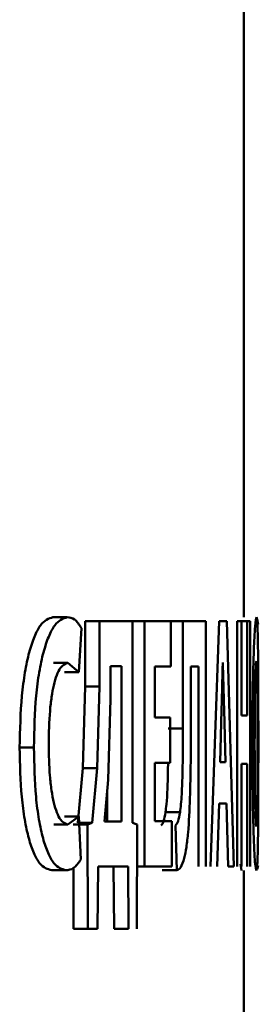
# Paper-space layout 'Лист1' of a CAD drawing. Units: millimetres. Extents: x -12210 to 958, y -3195 to 9823.
# Drawn here: x -10075 to -10073, y 8104 to 8111 of the extents above; entities that cross this region are included whole.
import ezdxf

# ---------------------------------------------------------------- set-up
doc = ezdxf.new("R2010")
doc.units = ezdxf.units.MM

psp = doc.layouts.new('Лист1')

# ---------------------------------------------------------------- linework, layer by layer
at = {"color": 7, "linetype": 'Continuous', "lineweight": 50}
for p, q in [((-10073.421, 8106.9056), (-10073.421, 8111.5203)), ((-10074.7175, 8106.9056), (-10074.6204, 8106.9056)), ((-10074.4997, 8106.8784), (-10074.4997, 8106.4343)), ((-10074.4997, 8106.8784), (-10074.4021, 8106.8784)), ((-10074.4021, 8106.8784), (-10074.4021, 8106.4343)), ((-10074.1766, 8106.8784), (-10074.4021, 8106.8784)), ((-10074.1766, 8105.5104), (-10074.1766, 8106.8784)), ((-10074.1766, 8106.8784), (-10074.0952, 8106.8784)), ((-10074.0952, 8106.8784), (-10074.0952, 8105.2144)), ((-10073.9161, 8106.8784), (-10074.0952, 8106.8784)), ((-10073.9161, 8106.5701), (-10073.9161, 8106.8784)), ((-10073.9161, 8106.8784), (-10073.8349, 8106.8784)), ((-10073.8349, 8106.8784), (-10073.8349, 8106.1503)), ((-10073.6791, 8106.8784), (-10073.8349, 8106.8784)), ((-10073.6791, 8105.2144), (-10073.6791, 8106.8784)), ((-10073.5887, 8106.8784), (-10073.6472, 8105.2144)), ((-10073.5373, 8106.8784), (-10073.5887, 8106.8784)), ((-10073.4895, 8105.2144), (-10073.5373, 8106.8784)), ((-10073.4667, 8106.8784), (-10073.4667, 8105.2144)), ((-10073.4378, 8106.8784), (-10073.4667, 8106.8784)), ((-10073.4378, 8106.2388), (-10073.4378, 8106.8784)), ((-10073.4378, 8106.8784), (-10073.3972, 8106.8784)), ((-10073.3972, 8106.8784), (-10073.3972, 8106.2388)), ((-10073.3768, 8106.8784), (-10073.3972, 8106.8784)), ((-10073.3768, 8105.2144), (-10073.3768, 8106.8784)), ((-10073.331, 8106.8908), (-10073.3234, 8106.8562)), ((-10074.5416, 8106.5331), (-10074.5239, 8106.8315)), ((-10074.7133, 8106.5948), (-10074.6162, 8106.5948)), ((-10074.6162, 8106.5948), (-10074.5416, 8106.5331)), ((-10074.3272, 8106.5726), (-10074.3272, 8106.3503)), ((-10074.2518, 8106.5726), (-10074.3272, 8106.5726)), ((-10074.2518, 8105.5202), (-10074.2518, 8106.5726)), ((-10073.9161, 8106.5701), (-10074.0266, 8106.5701)), ((-10074.0266, 8106.224), (-10074.0266, 8106.5701)), ((-10073.7281, 8106.5701), (-10073.7807, 8106.5701)), ((-10073.7807, 8106.175), (-10073.7807, 8106.5701)), ((-10073.7281, 8106.5701), (-10073.7281, 8105.2144)), ((-10073.5636, 8106.5973), (-10073.5641, 8106.5973)), ((-10074.6389, 8106.5331), (-10074.5416, 8106.5331)), ((-10074.4997, 8106.4343), (-10074.5143, 8105.8808)), ((-10074.4997, 8106.4343), (-10074.4021, 8106.4343)), ((-10074.4021, 8106.4343), (-10074.4168, 8105.8808)), ((-10074.3272, 8106.3503), (-10074.3429, 8105.8018)), ((-10073.5721, 8106.2759), (-10073.5827, 8105.9228)), ((-10073.5444, 8105.9228), (-10073.5549, 8106.2759)), ((-10073.9222, 8106.224), (-10074.0266, 8106.224)), ((-10073.9222, 8105.9182), (-10073.9222, 8106.224)), ((-10073.3972, 8106.2388), (-10073.4378, 8106.2388)), ((-10073.9338, 8106.1503), (-10073.8349, 8106.1503)), ((-10074.9439, 8106.0215), (-10074.8473, 8106.0215)), ((-10074.5143, 8105.8808), (-10074.5494, 8105.5104)), ((-10074.5143, 8105.8808), (-10074.4168, 8105.8808)), ((-10074.4168, 8105.8808), (-10074.452, 8105.5104)), ((-10073.9222, 8105.9182), (-10074.0266, 8105.9182)), ((-10074.0266, 8105.5227), (-10074.0266, 8105.9182)), ((-10073.5444, 8105.9228), (-10073.5827, 8105.9228)), ((-10073.3972, 8105.9108), (-10073.4378, 8105.9108)), ((-10073.4378, 8105.2144), (-10073.4378, 8105.9108)), ((-10073.3972, 8105.9108), (-10073.3972, 8105.2144)), ((-10074.3429, 8105.8018), (-10074.3678, 8105.5202)), ((-10074.3498, 8105.5202), (-10074.3498, 8105.7246)), ((-10073.6018, 8105.2144), (-10073.5887, 8105.6416)), ((-10073.539, 8105.6416), (-10073.5887, 8105.6416)), ((-10073.539, 8105.6416), (-10073.5265, 8105.2144)), ((-10074.6389, 8105.5548), (-10074.5416, 8105.5548)), ((-10074.5416, 8105.5548), (-10074.6156, 8105.5005)), ((-10074.5284, 8105.2613), (-10074.5416, 8105.5548)), ((-10073.953, 8105.5823), (-10073.8542, 8105.5823)), ((-10074.7127, 8105.5005), (-10074.6156, 8105.5005)), ((-10074.5805, 8105.5005), (-10074.4831, 8105.5005)), ((-10074.5494, 8105.5104), (-10074.452, 8105.5104)), ((-10074.452, 8105.5104), (-10074.4831, 8105.5005)), ((-10074.4831, 8105.5005), (-10074.4797, 8104.7921)), ((-10074.2518, 8105.5202), (-10074.3678, 8105.5202)), ((-10074.1444, 8105.5005), (-10074.1766, 8105.5104)), ((-10074.1477, 8104.7921), (-10074.1444, 8105.5005)), ((-10073.9105, 8105.5227), (-10074.0266, 8105.5227)), ((-10073.9105, 8105.2144), (-10073.9105, 8105.5227)), ((-10073.884, 8105.4934), (-10073.8765, 8105.1897)), ((-10074.5791, 8105.2044), (-10074.5771, 8104.7921)), ((-10074.4157, 8104.7921), (-10074.4114, 8105.2144)), ((-10074.2076, 8105.2144), (-10074.4114, 8105.2144)), ((-10074.3057, 8105.2144), (-10074.3018, 8104.7921)), ((-10074.2076, 8105.2144), (-10074.2037, 8104.7921)), ((-10074.1457, 8105.2144), (-10074.0952, 8105.2144)), ((-10073.9105, 8105.2144), (-10074.0952, 8105.2144)), ((-10073.4895, 8105.2144), (-10073.5265, 8105.2144)), ((-10073.4424, 8105.2305), (-10073.4357, 8105.1872)), ((-10073.3234, 8105.2218), (-10073.3294, 8105.1971)), ((-10074.7263, 8105.1897), (-10074.6293, 8105.1897)), ((-10073.9753, 8105.1897), (-10073.8765, 8105.1897)), ((-10073.421, 8097.5095), (-10073.421, 8105.1872)), ((-10074.5771, 8104.7921), (-10074.4797, 8104.7921)), ((-10074.4157, 8104.7921), (-10074.4797, 8104.7921)), ((-10074.3018, 8104.7921), (-10074.2037, 8104.7921))]:
    psp.add_line(p, q, dxfattribs=at)
for points, knots in [([(-10074.7175, 8106.9056), (-10074.7463, 8106.8958), (-10074.7898, 8106.8809), (-10074.8438, 8106.7787), (-10074.8799, 8106.6711), (-10074.909, 8106.5342), (-10074.9373, 8106.3206), (-10074.9413, 8106.1409), (-10074.9439, 8106.0215)], [0, 0, 0, 0, 0.2497, 0.376945, 0.500124, 0.624373, 0.750483, 1, 1, 1, 1]), ([(-10074.6204, 8106.9056), (-10074.6492, 8106.8958), (-10074.6928, 8106.8809), (-10074.747, 8106.7787), (-10074.7831, 8106.6712), (-10074.8124, 8106.5343), (-10074.8407, 8106.3207), (-10074.8447, 8106.1409), (-10074.8473, 8106.0215)], [0, 0, 0, 0, 0.249961, 0.377279, 0.500509, 0.62471, 0.750755, 1, 1, 1, 1]), ([(-10074.5239, 8106.8315), (-10074.5392, 8106.8543), (-10074.5701, 8106.9001), (-10074.6036, 8106.9038), (-10074.6204, 8106.9056)], [0, 0, 0, 0, 0.499311, 1, 1, 1, 1]), ([(-10073.3351, 8106.9056), (-10073.3381, 8106.8946), (-10073.3427, 8106.8781), (-10073.3495, 8106.767), (-10073.3541, 8106.6553), (-10073.3579, 8106.5184), (-10073.3618, 8106.3139), (-10073.3624, 8106.1455), (-10073.3627, 8106.0339)], [0, 0, 0, 0, 0.249538, 0.374796, 0.500044, 0.62313, 0.750421, 1, 1, 1, 1]), ([(-10073.3222, 8106.0635), (-10073.3223, 8106.172), (-10073.3224, 8106.336), (-10073.3232, 8106.5351), (-10073.3242, 8106.6681), (-10073.3258, 8106.7758), (-10073.3288, 8106.8811), (-10073.3326, 8106.8958), (-10073.3351, 8106.9056)], [0, 0, 0, 0, 0.249565, 0.377114, 0.499906, 0.62481, 0.750365, 1, 1, 1, 1]), ([(-10073.3353, 8106.6071), (-10073.3362, 8106.6047), (-10073.3379, 8106.5999), (-10073.3404, 8106.5595), (-10073.3427, 8106.4973), (-10073.345, 8106.3951), (-10073.347, 8106.2401), (-10073.3472, 8106.1106), (-10073.3473, 8106.0413)], [0, 0, 0, 0, 0.127702, 0.250147, 0.370973, 0.5003, 0.732449, 1, 1, 1, 1]), ([(-10073.3269, 8106.0512), (-10073.327, 8106.115), (-10073.3271, 8106.2426), (-10073.3281, 8106.3957), (-10073.3295, 8106.4993), (-10073.331, 8106.5602), (-10073.3329, 8106.6), (-10073.3345, 8106.6047), (-10073.3353, 8106.6071)], [0, 0, 0, 0, 0.249996, 0.499588, 0.628928, 0.749805, 0.87261, 1, 1, 1, 1]), ([(-10074.7465, 8106.0438), (-10074.7451, 8106.1211), (-10074.7431, 8106.2328), (-10074.7278, 8106.3647), (-10074.7123, 8106.4475), (-10074.6921, 8106.5151), (-10074.66, 8106.5801), (-10074.6337, 8106.5889), (-10074.6162, 8106.5948)], [0, 0, 0, 0, 0.265642, 0.384332, 0.499736, 0.623012, 0.750155, 1, 1, 1, 1]), ([(-10073.5641, 8106.5973), (-10073.5646, 8106.5779), (-10073.5659, 8106.5244), (-10073.5684, 8106.4168), (-10073.5707, 8106.3293), (-10073.5721, 8106.2759)], [0, 0, 0, 0, 0.180983, 0.500019, 1, 1, 1, 1]), ([(-10073.5549, 8106.2759), (-10073.5565, 8106.3292), (-10073.5582, 8106.3882), (-10073.56, 8106.4584), (-10073.5614, 8106.5121), (-10073.5626, 8106.5601), (-10073.5636, 8106.5973)], [0, 0, 0, 0, 0.49999, 0.553127, 0.654174, 1, 1, 1, 1]), ([(-10073.8349, 8106.1503), (-10073.8352, 8106.0511), (-10073.8355, 8105.901), (-10073.8412, 8105.7289), (-10073.8473, 8105.6372), (-10073.852, 8105.5999), (-10073.8542, 8105.5823)], [0, 0, 0, 0, 0.500171, 0.756719, 0.885617, 1, 1, 1, 1]), ([(-10073.8256, 8105.2712), (-10073.8206, 8105.2948), (-10073.8103, 8105.3425), (-10073.7956, 8105.4776), (-10073.7817, 8105.7574), (-10073.7811, 8106.0079), (-10073.7807, 8106.175)], [0, 0, 0, 0, 0.124054, 0.250176, 0.49982, 1, 1, 1, 1]), ([(-10074.9439, 8106.0215), (-10074.9414, 8105.9075), (-10074.9377, 8105.7357), (-10074.9108, 8105.5314), (-10074.8829, 8105.4012), (-10074.848, 8105.3008), (-10074.7957, 8105.2091), (-10074.7539, 8105.1974), (-10074.7263, 8105.1897)], [0, 0, 0, 0, 0.249513, 0.376247, 0.499809, 0.622321, 0.750151, 1, 1, 1, 1]), ([(-10074.8473, 8106.0215), (-10074.8448, 8105.9075), (-10074.8411, 8105.7356), (-10074.8142, 8105.5313), (-10074.7861, 8105.4012), (-10074.7512, 8105.3008), (-10074.6987, 8105.209), (-10074.6569, 8105.1974), (-10074.6293, 8105.1897)], [0, 0, 0, 0, 0.2492404, 0.3758627, 0.4994201, 0.6219539, 0.749892, 1, 1, 1, 1]), ([(-10074.6156, 8105.5005), (-10074.633, 8105.5059), (-10074.6592, 8105.5139), (-10074.6914, 8105.5767), (-10074.7121, 8105.6442), (-10074.7283, 8105.7304), (-10074.7432, 8105.8626), (-10074.7452, 8105.9717), (-10074.7465, 8106.0438)], [0, 0, 0, 0, 0.249921, 0.377167, 0.500314, 0.622769, 0.750491, 1, 1, 1, 1]), ([(-10073.3627, 8106.0339), (-10073.3624, 8105.9256), (-10073.3618, 8105.762), (-10073.3582, 8105.5627), (-10073.3544, 8105.4291), (-10073.35, 8105.3202), (-10073.3433, 8105.2128), (-10073.3388, 8105.1974), (-10073.3358, 8105.1872)], [0, 0, 0, 0, 0.249616, 0.377214, 0.499975, 0.62512, 0.750441, 1, 1, 1, 1]), ([(-10073.3473, 8106.0413), (-10073.3472, 8105.9724), (-10073.347, 8105.8441), (-10073.345, 8105.6909), (-10073.3426, 8105.5911), (-10073.3403, 8105.5311), (-10073.3378, 8105.4925), (-10073.3361, 8105.488), (-10073.3352, 8105.4857)], [0, 0, 0, 0, 0.267958, 0.499615, 0.628404, 0.749778, 0.872039, 1, 1, 1, 1]), ([(-10073.3358, 8105.1872), (-10073.3331, 8105.1972), (-10073.3291, 8105.2123), (-10073.3259, 8105.3204), (-10073.3242, 8105.432), (-10073.3232, 8105.5708), (-10073.3224, 8105.7795), (-10073.3223, 8105.9504), (-10073.3222, 8106.0635)], [0, 0, 0, 0, 0.249665, 0.375752, 0.500088, 0.6225, 0.750362, 1, 1, 1, 1]), ([(-10073.3352, 8105.4857), (-10073.3344, 8105.4881), (-10073.3328, 8105.4929), (-10073.3309, 8105.5332), (-10073.3294, 8105.5955), (-10073.3281, 8105.6977), (-10073.3271, 8105.8527), (-10073.327, 8105.9819), (-10073.3269, 8106.0512)], [0, 0, 0, 0, 0.127833, 0.250141, 0.370893, 0.500284, 0.732062, 1, 1, 1, 1]), ([(-10073.9359, 8105.9182), (-10073.936, 8105.8968), (-10073.9367, 8105.7999), (-10073.9413, 8105.677), (-10073.9508, 8105.6), (-10073.953, 8105.5823)], [0, 0, 0, 0, 0.17873, 0.811533, 1, 1, 1, 1]), ([(-10073.953, 8105.5823), (-10073.9571, 8105.5601), (-10073.9656, 8105.5136), (-10073.9768, 8105.5003), (-10073.9827, 8105.4934)], [0, 0, 0, 0, 0.478208, 1, 1, 1, 1]), ([(-10073.8542, 8105.5823), (-10073.8583, 8105.5601), (-10073.8669, 8105.5136), (-10073.8781, 8105.5003), (-10073.884, 8105.4934)], [0, 0, 0, 0, 0.478061, 1, 1, 1, 1]), ([(-10073.8765, 8105.1897), (-10073.8673, 8105.1929), (-10073.8492, 8105.199), (-10073.8334, 8105.2476), (-10073.8256, 8105.2712)], [0, 0, 0, 0, 0.513066, 1, 1, 1, 1]), ([(-10074.6293, 8105.1897), (-10074.6118, 8105.1913), (-10074.5769, 8105.1945), (-10074.5446, 8105.239), (-10074.5284, 8105.2613)], [0, 0, 0, 0, 0.500711, 1, 1, 1, 1])]:
    psp.add_open_spline(points, degree=3, knots=knots, dxfattribs=at)

doc.saveas('drawing.dxf')
